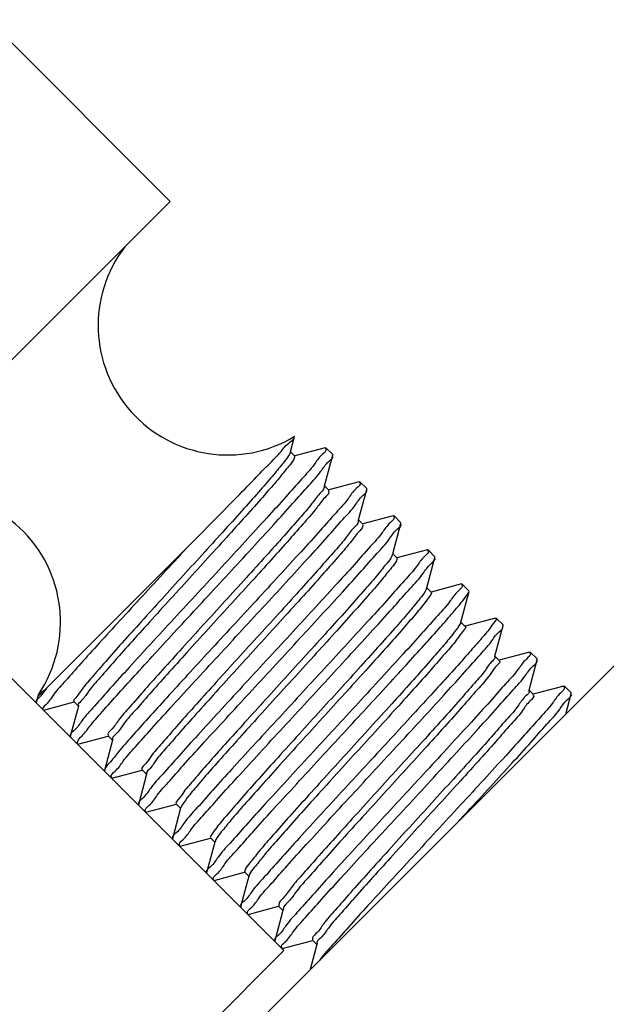
# Model space of a CAD drawing. Extents: x -7466509 to 5523748, y -492130 to 1196796.
# Drawn here: x 3638036 to 3638113, y 458356 to 458485 of the extents above; entities that cross this region are included whole.
import ezdxf

# ---------------------------------------------------------------- set-up
doc = ezdxf.new("R2010")
doc.units = 0
doc.header["$LTSCALE"] = 1000
doc.header["$MEASUREMENT"] = 0
doc.layers.add('02___PRT_ALL_AXES', color=7, linetype='Continuous')
doc.layers.add('电-强电平面-标注', color=3, linetype='Continuous')

# ---------------------------------------------------------------- blocks, each defined once
blk = doc.blocks.new('A$C2BAA650D')
at = {"color": 7, "linetype": 'Continuous'}
for p, q in [((5253.780227810377, 3261.174164458193, 6693.91649577717), (5301.476760022109, 3308.870696698854, 6693.91649577717)), ((5317.268243593164, 3275.991779021308, 6693.91649577717), (5317.798074642895, 3277.979383627273, 6693.91649577717)), ((5317.79807086871, 3277.979381362413, 6693.91649577717), (5317.764049916528, 3277.977082361787, 6693.91649577717)), ((5317.248666782631, 3275.913408715991, 6693.91649577717), (5317.073778346647, 3275.567907678138, 6693.91649577717)), ((5317.247453290271, 3275.91377129723, 6693.91649577717), (5317.268243593164, 3275.991779021308, 6693.91649577717)), ((5317.835863822605, 3275.424158792623, 6693.91649577717), (5317.268243593164, 3275.991779021308, 6693.91649577717)), ((5321.816739500384, 3276.521936940291, 6693.91649577717), (5317.826854627114, 3275.457962654502, 6693.91649577717)), ((5321.816739500384, 3276.521936940291, 6693.91649577717), (5321.90807754884, 3276.515246082592, 6693.91649577717)), ((5321.73979350552, 3271.520229109286, 6693.91649577717), (5322.808985240757, 3275.529691228527, 6693.91649577717)), ((5322.808985240757, 3275.529691228527, 6693.91649577717), (5322.802321733325, 3275.621001984822, 6693.91649577717)), ((5326.288289383519, 3272.050387027877, 6693.91649577717), (5322.298404510249, 3270.986412742481, 6693.91649577717)), ((5326.288289383519, 3272.050387027877, 6693.91649577717), (5326.379561640089, 3272.043762020505, 6693.91649577717)), ((5321.71900317329, 3271.442221385209, 6693.91649577717), (5321.73979350552, 3271.520229109286, 6693.91649577717)), ((5322.307413734728, 3270.952608880209, 6693.91649577717), (5321.73979350552, 3271.520229109286, 6693.91649577717)), ((5326.211343388772, 3267.048679255473, 6693.91649577717), (5327.280535152648, 3271.058141316491, 6693.91649577717)), ((5327.280535152648, 3271.058141316491, 6693.91649577717), (5327.273837879067, 3271.149485752816, 6693.91649577717)), ((5326.14041781798, 3266.964668324057, 6693.91649577717), (5326.144386237953, 3266.851923049966, 6693.91649577717)), ((5326.190553085762, 3266.970671531293, 6693.91649577717), (5326.211343388772, 3267.048679255473, 6693.91649577717)), ((5326.778963617864, 3266.481058968187, 6693.91649577717), (5326.211343388772, 3267.048679255473, 6693.91649577717)), ((5330.759839295642, 3267.578837173962, 6693.91649577717), (5326.769954422605, 3266.514862888667, 6693.91649577717)), ((5330.759839295642, 3267.578837173962, 6693.91649577717), (5330.851077814354, 3267.57224578812, 6693.91649577717)), ((5330.682893300429, 3262.577129343437, 6693.91649577717), (5331.7520850359, 3266.58659140447, 6693.91649577717)), ((5331.7520850359, 3266.58659140447, 6693.91649577717), (5331.745322202332, 3266.67800099359, 6693.91649577717)), ((5285.253340255469, 3244.950744691538, 6693.91649577717), (5303.625906364061, 3263.323310800508, 6693.91649577717)), ((5335.231389178778, 3263.107287261941, 6693.91649577717), (5331.241504334728, 3262.043312976151, 6693.91649577717)), ((5335.231389178778, 3263.107287261941, 6693.91649577717), (5335.322562108748, 3263.100761087582, 6693.91649577717)), ((5330.626050161431, 3262.504472017492, 6693.91649577717), (5330.568734778324, 3262.289178344974, 6693.91649577717)), ((5330.662102968898, 3262.499121619272, 6693.91649577717), (5330.682893300429, 3262.577129343437, 6693.91649577717)), ((5331.250513529521, 3262.009509114272, 6693.91649577717), (5330.682893300429, 3262.577129343437, 6693.91649577717)), ((5335.154443183448, 3258.105579431416, 6693.91649577717), (5336.223634919035, 3262.115041550554, 6693.91649577717)), ((5336.223634919035, 3262.115041550554, 6693.91649577717), (5336.216824236792, 3262.206498524014, 6693.91649577717)), ((5316.381926375907, 3210.496598981394, 6693.91649577717), (5268.685394135653, 3258.193131222055, 6693.91649577717)), ((5335.123938963632, 3258.030296351775, 6693.91649577717), (5334.97865546518, 3257.71200587404, 6693.91649577717)), ((5335.133652880555, 3258.027571707236, 6693.91649577717), (5335.154443183448, 3258.105579431416, 6693.91649577717)), ((5335.722063441528, 3257.537959202251, 6693.91649577717), (5335.154443183448, 3258.105579431416, 6693.91649577717)), ((5339.702939090435, 3258.63573734992, 6693.91649577717), (5335.713054217864, 3257.57176306413, 6693.91649577717)), ((5339.702939090435, 3258.63573734992, 6693.91649577717), (5339.794064142974, 3258.629258617613, 6693.91649577717)), ((5340.695184831042, 3257.643491638533, 6693.91649577717), (5340.68853334419, 3257.734790374263, 6693.91649577717)), ((5339.625993095571, 3253.634029519395, 6693.91649577717), (5340.695184831042, 3257.643491638533, 6693.91649577717)), ((5344.174488973571, 3254.164187437884, 6693.91649577717), (5340.18460410065, 3253.100213152095, 6693.91649577717)), ((5344.174488973571, 3254.164187437884, 6693.91649577717), (5344.265773279476, 3254.157550410149, 6693.91649577717)), ((5339.636017042212, 3253.548379770975, 6693.91649577717), (5339.374228230212, 3253.120485481573, 6693.91649577717)), ((5339.605202763807, 3253.556021852943, 6693.91649577717), (5339.625993095571, 3253.634029519395, 6693.91649577717)), ((5340.19361332478, 3253.066409290215, 6693.91649577717), (5339.625993095571, 3253.634029519395, 6693.91649577717)), ((5344.097542978358, 3249.162479665087, 6693.91649577717), (5345.166734713828, 3253.171941726498, 6693.91649577717)), ((5345.166734713828, 3253.171941726498, 6693.91649577717), (5345.160115687759, 3253.263208001765, 6693.91649577717)), ((5344.076752675697, 3249.084471940907, 6693.91649577717), (5344.097542978358, 3249.162479665087, 6693.91649577717)), ((5344.665163207799, 3248.5948594363, 6693.91649577717), (5344.097542978358, 3249.162479665087, 6693.91649577717)), ((5348.646038856357, 3249.69263758359, 6693.91649577717), (5344.656154012657, 3248.628663298281, 6693.91649577717)), ((5348.569092890713, 3244.690929753066, 6693.91649577717), (5349.6382846263, 3248.700391872204, 6693.91649577717)), ((5348.646038856357, 3249.69263758359, 6693.91649577717), (5348.737355623161, 3249.685968095378, 6693.91649577717)), ((5349.6382846263, 3248.700391872204, 6693.91649577717), (5349.631771835964, 3248.791551243281, 6693.91649577717)), ((5285.253340255469, 3244.950744691538, 6693.91649577717), (5284.493325453368, 3243.947020120337, 6693.91649577717)), ((5353.117588768713, 3245.221087671554, 6693.91649577717), (5349.127703895792, 3244.15711338626, 6693.91649577717)), ((5353.117588768713, 3245.221087671554, 6693.91649577717), (5353.209011742845, 3245.21431133688, 6693.91649577717)), ((5284.155214392347, 3244.051939118013, 6693.91649577717), (5283.893212641589, 3243.069959964516, 6693.91649577717)), ((5284.2178052651, 3244.165538467481, 6693.91649577717), (5284.155228009215, 3244.051958977492, 6693.91649577717)), ((5284.493325453368, 3243.947020120337, 6693.91649577717), (5284.408149546245, 3243.851190510642, 6693.91649577717)), ((5348.548302588169, 3244.612922028886, 6693.91649577717), (5348.569092890713, 3244.690929753066, 6693.91649577717)), ((5349.136713119457, 3244.123309523886, 6693.91649577717), (5348.569092890713, 3244.690929753066, 6693.91649577717)), ((5353.394554898143, 3241.547161002469, 6693.91649577717), (5354.109834538307, 3244.228841960168, 6693.91649577717)), ((5354.109834538307, 3244.228841960168, 6693.91649577717), (5354.103110842872, 3244.320212643681, 6693.91649577717)), ((5284.885458353325, 3242.077714195024, 6693.91649577717), (5288.875343342661, 3243.141688364398, 6693.91649577717)), ((5289.433954376495, 3242.607872055698, 6693.91649577717), (5288.364762524725, 3238.598410052495, 6693.91649577717)), ((5288.866334030987, 3243.1754924009, 6693.91649577717), (5289.433954376495, 3242.607872055698, 6693.91649577717)), ((5289.45474459196, 3242.685879837692, 6693.91649577717), (5289.433954376495, 3242.607872055698, 6693.91649577717)), ((5289.357008265331, 3237.606164341109, 6693.91649577717), (5293.346893225331, 3238.670138452377, 6693.91649577717)), ((5293.337883914122, 3238.703942488879, 6693.91649577717), (5293.905504259747, 3238.136322143677, 6693.91649577717)), ((5293.905504259747, 3238.136322143677, 6693.91649577717), (5292.836312407861, 3234.126860198579, 6693.91649577717)), ((5293.926294475212, 3238.214329983879, 6693.91649577717), (5293.905504259747, 3238.136322143677, 6693.91649577717)), ((5293.828558148583, 3233.134614429087, 6693.91649577717), (5297.818443137803, 3234.198588598461, 6693.91649577717)), ((5298.377054171404, 3233.664772231656, 6693.91649577717), (5297.307862319984, 3229.655310286558, 6693.91649577717)), ((5297.809433826245, 3234.232392576843, 6693.91649577717), (5298.377054171404, 3233.664772231656, 6693.91649577717)), ((5298.397844358347, 3233.742780071858, 6693.91649577717), (5298.377054171404, 3233.664772231656, 6693.91649577717)), ((5298.300108060939, 3228.663064517052, 6693.91649577717), (5302.28999304981, 3229.727038686426, 6693.91649577717)), ((5302.280983738368, 3229.76084272255, 6693.91649577717), (5302.84860408341, 3229.19322231962, 6693.91649577717)), ((5302.869394270005, 3229.271230159822, 6693.91649577717), (5302.84860408341, 3229.19322231962, 6693.91649577717)), ((5303.081442798488, 3229.677619842434, 6693.91649577717), (5302.855152179021, 3229.275410356087, 6693.91649577717)), ((5302.84860408341, 3229.19322231962, 6693.91649577717), (5301.779412203003, 3225.183760374523, 6693.91649577717)), ((5302.771657943726, 3224.191514663238, 6693.91649577717), (5306.761542932596, 3225.255488774405, 6693.91649577717)), ((5307.320153966546, 3224.721672465326, 6693.91649577717), (5306.250962115475, 3220.712210520316, 6693.91649577717)), ((5306.752533621388, 3225.289292810514, 6693.91649577717), (5307.320153966546, 3224.721672465326, 6693.91649577717)), ((5307.340944152791, 3224.799680305907, 6693.91649577717), (5307.320153966546, 3224.721672465326, 6693.91649577717)), ((5307.480341046466, 3225.089424932317, 6693.91649577717), (5307.357302793069, 3224.795429149468, 6693.91649577717)), ((5307.243207826861, 3219.719964750824, 6693.91649577717), (5311.233092844719, 3220.783938862383, 6693.91649577717)), ((5311.791703878669, 3220.250122553291, 6693.91649577717), (5310.722512027482, 3216.240660608295, 6693.91649577717)), ((5311.224083504523, 3220.817742898493, 6693.91649577717), (5311.791703878669, 3220.250122553291, 6693.91649577717)), ((5311.812494065147, 3220.328130393493, 6693.91649577717), (5311.791703878669, 3220.250122553291, 6693.91649577717)), ((5311.893607046106, 3220.515597744801, 6693.91649577717), (5311.853518923977, 3220.324002691515, 6693.91649577717)), ((5311.714757738868, 3215.248414838803, 6693.91649577717), (5315.704642727738, 3216.312388950348, 6693.91649577717)), ((5315.695633416995, 3216.346192986472, 6693.91649577717), (5316.263253761688, 3215.778572641269, 6693.91649577717)), ((5316.263253761688, 3215.778572641269, 6693.91649577717), (5315.194061910734, 3211.769110696274, 6693.91649577717)), ((5316.284043948399, 3215.856580481865, 6693.91649577717), (5316.263253761688, 3215.778572641269, 6693.91649577717)), ((5316.321317477385, 3215.956214989157, 6693.91649577717), (5316.33312825812, 3215.866943608111, 6693.91649577717)), ((5316.186307622003, 3210.776864984888, 6693.91649577717), (5320.176192639861, 3211.840839096141, 6693.91649577717)), ((5320.73480364494, 3211.307022787456, 6693.91649577717), (5319.855065386742, 3208.007671432701, 6693.91649577717)), ((5320.167183299782, 3211.874643132556, 6693.91649577717), (5320.73480364494, 3211.307022787456, 6693.91649577717)), ((5320.755593860405, 3211.38503056945, 6693.91649577717), (5320.73480364494, 3211.307022787456, 6693.91649577717)), ((5286.571593726054, 3180.686266331119, 6693.91649577717), (5316.381926375907, 3210.496598981394, 6693.91649577717))]:
    blk.add_line(p, q, dxfattribs=at)
for points, start_tangent, end_tangent in [([(5303.625906364061, 3263.323310800508, 6693.91649577717), (5306.739566866076, 3266.488258217811, 6693.91649577717), (5309.644727391889, 3269.449746435886, 6693.91649577717), (5312.219807970803, 3272.085614852491, 6693.91649577717), (5314.36235122662, 3274.292630554351, 6693.91649577717), (5316.030963942059, 3276.029933627899, 6693.91649577717), (5317.161839951528, 3277.233018440544, 6693.91649577717), (5317.731450923253, 3277.878800217717, 6693.91649577717), (5317.721751900041, 3277.94853802037, 6693.91649577717), (5317.719766906113, 3277.955565967262, 6693.91649577717)], (0.7017138971583438, 0.7124588455025662), (-0.2909796448017049, 0.9567292439928203)), ([(5321.837666206528, 3276.451487504848, 6693.91649577717), (5321.895346087753, 3276.367908604763, 6693.91649577717), (5321.413162059151, 3275.622708625975, 6693.91649577717), (5320.352423916804, 3274.300290638086, 6693.91649577717), (5318.743466843152, 3272.428396646021, 6693.91649577717), (5316.658954232815, 3270.082052078156, 6693.91649577717), (5314.147788814036, 3267.307071741321, 6693.91649577717), (5311.307116006268, 3264.201921914966, 6693.91649577717), (5308.277539632283, 3260.910604026227, 6693.91649577717), (5305.139718894847, 3257.511205643561, 6693.91649577717)], (0.6712203547714747, -0.7412578737122835), (-0.678435078526005, -0.7346603597754635)), ([(5317.073778346647, 3275.567907678138, 6693.91649577717), (5316.339190202067, 3274.556835491909, 6693.91649577717), (5315.073386562523, 3273.014547896193, 6693.91649577717), (5313.329180186149, 3270.993857448571, 6693.91649577717), (5311.177378794993, 3268.565572101244, 6693.91649577717), (5308.704121712595, 3265.815830947569, 6693.91649577717), (5306.007639636286, 3262.842864857259, 6693.91649577717), (5303.194559886819, 3259.753301094301, 6693.91649577717), (5300.375895548845, 3256.65815280017, 6693.91649577717), (5297.662869795691, 3253.668642975812, 6693.91649577717), (5295.16273215902, 3250.892021325155, 6693.91649577717), (5292.974724513246, 3248.427529694774, 6693.91649577717), (5291.186348071089, 3246.362669181384, 6693.91649577717), (5289.870071929647, 3244.769909084163, 6693.91649577717), (5289.080607435433, 3243.703960576415, 6693.91649577717), (5288.85284996964, 3243.199719039199, 6693.91649577717), (5288.870580426184, 3243.192712577715, 6693.91649577717)], (-0.5127546847355181, -0.8585351671782463), (0.9709157539905058, -0.2394213830321928)), ([(5317.802718111896, 3275.41669306533, 6693.91649577717), (5317.763204958057, 3275.131323165493, 6693.91649577717), (5317.156958400388, 3274.247048313977, 6693.91649577717), (5316.003904273501, 3272.815965950562, 6693.91649577717), (5314.353186058579, 3270.887219499113, 6693.91649577717), (5312.272875652998, 3268.528880827784, 6693.91649577717), (5309.847384457942, 3265.825361426134, 6693.91649577717), (5307.174252674449, 3262.874201377505, 6693.91649577717), (5304.360439459328, 3259.782359867371, 6693.91649577717), (5301.518254715018, 3256.662146886258, 6693.91649577717), (5298.761087494902, 3253.626951401078, 6693.91649577717), (5296.199093235075, 3250.786928876216, 6693.91649577717), (5293.93500391976, 3248.24481132385, 6693.91649577717), (5292.060220976826, 3246.092000144839, 6693.91649577717), (5290.651338536292, 3244.405089438209, 6693.91649577717), (5289.767230428755, 3243.242953094916, 6693.91649577717), (5289.426359649748, 3242.661129070941, 6693.91649577717)], (0.2197350521164523, -0.9755595865304078), (0.6572104608207837, -0.7537071116738473)), ([(5306.034028871218, 3256.616895637941, 6693.91649577717), (5309.168994454434, 3260.013198026121, 6693.91649577717), (5312.217859415337, 3263.325509400296, 6693.91649577717), (5315.075769472285, 3266.44973917208, 6693.91649577717), (5317.588984950911, 3269.227532359975, 6693.91649577717), (5319.66521271586, 3271.56540242958, 6693.91649577717), (5321.260772453505, 3273.42276929997, 6693.91649577717), (5322.319874798413, 3274.745008668717, 6693.91649577717), (5322.793169457349, 3275.482401592148, 6693.91649577717), (5322.777218866744, 3275.506090281255, 6693.91649577717)], (0.6784350783120006, 0.7346603599730898), (-0.5963736804952033, 0.8027069410517175)), ([(5326.313550400781, 3271.975024336076, 6693.91649577717), (5326.370409334777, 3271.905161685747, 6693.91649577717), (5325.897114734165, 3271.16776870421, 6693.91649577717), (5324.83801235992, 3269.845529393584, 6693.91649577717), (5323.242452621926, 3267.988162465277, 6693.91649577717), (5321.166224885848, 3265.650292453589, 6693.91649577717), (5318.653009407222, 3262.872499207384, 6693.91649577717), (5315.795099350391, 3259.748269493895, 6693.91649577717), (5312.746234361315, 3256.435958119633, 6693.91649577717), (5309.611268778099, 3253.03965573154, 6693.91649577717)], (0.7212665980915077, -0.6926575593159319), (-0.6784350787092991, -0.7346603596061975)), ([(5321.671637292951, 3271.439063837883, 6693.91649577717), (5321.669146781787, 3271.315787618747, 6693.91649577717), (5321.126957159839, 3270.497113982885, 6693.91649577717), (5320.039859425859, 3269.133532264997, 6693.91649577717), (5318.453944417066, 3267.271133213391, 6693.91649577717), (5316.434065712965, 3264.974770466535, 6693.91649577717), (5314.061400373466, 3262.325621142358, 6693.91649577717), (5311.430395506322, 3259.418132232517, 6693.91649577717), (5308.645215419587, 3256.356468132028, 6693.91649577717), (5305.815823776298, 3253.250592504279, 6693.91649577717), (5303.053847242612, 3250.21213192807, 6693.91649577717), (5300.468376680627, 3247.350177352142, 6693.91649577717), (5298.161863658344, 3244.767180316296, 6693.91649577717)], (0.0665150074475478, -0.9977854247202916), (-0.6628876097069051, -0.7487189171491969)), ([(5322.240104541997, 3270.921243035642, 6693.91649577717), (5322.28021188511, 3270.751426034782, 6693.91649577717), (5321.768146365066, 3269.96133222054, 6693.91649577717), (5320.703083667671, 3268.618241286633, 6693.91649577717), (5319.130820538383, 3266.767949921224, 6693.91649577717), (5317.116444866639, 3264.475546012924, 6693.91649577717), (5314.74186023802, 3261.822933118907, 6693.91649577717), (5312.102670607739, 3258.90571525188, 6693.91649577717), (5309.30454420438, 3255.829560612561, 6693.91649577717), (5306.459194277297, 3252.706182419439, 6693.91649577717), (5303.680130253546, 3249.649090130828, 6693.91649577717), (5301.07834036462, 3246.769271976402, 6693.91649577717), (5298.758070299984, 3244.170973704153, 6693.91649577717)], (0.4223864369311811, -0.9064158526286825), (-0.6628876096353742, -0.7487189172125277)), ([(5310.505578783574, 3252.145345783632, 6693.91649577717), (5313.638885371154, 3255.539849201392, 6693.91649577717), (5316.702537746052, 3258.868258051356, 6693.91649577717), (5319.566837080987, 3261.999625984114, 6693.91649577717), (5322.079155251966, 3264.776728676748, 6693.91649577717), (5324.149833326694, 3267.108776887995, 6693.91649577717), (5325.739936894039, 3268.960330493705, 6693.91649577717), (5326.798503786791, 3270.282962290934, 6693.91649577717), (5327.26647374325, 3271.015396606177, 6693.91649577717), (5327.251923219301, 3271.035316109905, 6693.91649577717)], (0.678435078373088, 0.7346603599166773), (-0.6236230468454212, 0.7817252045592707)), ([(5326.144386237953, 3266.851923049966, 6693.91649577717), (5325.597417498007, 3266.024107590434, 6693.91649577717), (5324.488314401824, 3264.634157890046, 6693.91649577717), (5322.865567651112, 3262.730564448022, 6693.91649577717), (5320.797600952443, 3260.381751086999, 6693.91649577717), (5318.370115792379, 3257.673419294035, 6693.91649577717), (5315.682765610167, 3254.705222391378, 6693.91649577717), (5312.845288413577, 3251.586898561931, 6693.91649577717), (5309.973248308757, 3248.434011795165, 6693.91649577717), (5307.183550646063, 3245.36346747019, 6693.91649577717), (5304.58990524977, 3242.488975382817, 6693.91649577717), (5302.298413775628, 3239.916637276023, 6693.91649577717), (5300.403452111059, 3237.740828948867, 6693.91649577717), (5298.984007861, 3236.040538036847, 6693.91649577717), (5298.100615190226, 3234.876298733128, 6693.91649577717), (5297.793005591026, 3234.287842442805, 6693.91649577717), (5297.820810572477, 3234.277505215272, 6693.91649577717)], (-0.04242731078539022, -0.9990995562502869), (0.9696417813597199, -0.244529785182806)), ([(5330.787820195546, 3267.501511060924, 6693.91649577717), (5330.843713649316, 3267.438156700169, 6693.91649577717), (5330.375743693556, 3266.705722384533, 6693.91649577717), (5329.317176800105, 3265.383090587304, 6693.91649577717), (5327.727073233225, 3263.531536981493, 6693.91649577717), (5325.656395158032, 3261.199488769955, 6693.91649577717), (5323.144076958066, 3258.422386077713, 6693.91649577717), (5320.279777682154, 3255.291018144955, 6693.91649577717), (5317.216125278035, 3251.962609294991, 6693.91649577717), (5314.082818689756, 3248.568105819519, 6693.91649577717)], (0.7454055117818453, -0.6666112982880242), (-0.6784350785452399, -0.7346603597577007)), ([(5326.716653855285, 3266.458142826101, 6693.91649577717), (5326.740592879243, 3266.255716379703, 6693.91649577717), (5326.193624139298, 3265.427900977898, 6693.91649577717), (5325.084521072102, 3264.037951219492, 6693.91649577717), (5323.461774321739, 3262.134357777672, 6693.91649577717), (5321.393807593733, 3259.785544416256, 6693.91649577717), (5318.966322434135, 3257.077212623786, 6693.91649577717), (5316.278972251574, 3254.109015778944, 6693.91649577717), (5313.441495054984, 3250.990691949395, 6693.91649577717), (5310.569454950048, 3247.837805182731, 6693.91649577717), (5307.77975728712, 3244.76726079965, 6693.91649577717), (5305.186111891177, 3241.892768770762, 6693.91649577717), (5302.894620416919, 3239.320430605279, 6693.91649577717), (5300.999658752466, 3237.144622278603, 6693.91649577717), (5299.580214502756, 3235.444331366685, 6693.91649577717), (5298.696821860503, 3234.280092062487, 6693.91649577717), (5298.356575668906, 3233.732097973538, 6693.91649577717)], (0.3451739880026386, -0.9385387141755819), (0.25058393764014, -0.968094876650405)), ([(5314.97712866636, 3247.673795871611, 6693.91649577717), (5318.118425545748, 3251.076963614163, 6693.91649577717), (5321.20682813623, 3254.432368401642, 6693.91649577717), (5324.079421084374, 3257.573150443335, 6693.91649577717), (5326.586494454881, 3260.345062716748, 6693.91649577717), (5328.644220349379, 3262.663311233759, 6693.91649577717), (5330.230244527804, 3264.511239954867, 6693.91649577717), (5331.284939307952, 3265.831453071965, 6693.91649577717), (5331.741289297119, 3266.552627156721, 6693.91649577717), (5331.729720053263, 3266.566313152172, 6693.91649577717)], (0.6784350787409288, 0.7346603595769884), (-0.671701119403112, 0.7408222500658349)), ([(5303.625906364061, 3263.323310800508, 6693.91649577717), (5300.52216000203, 3259.961855189598, 6693.91649577717), (5297.450977791566, 3256.632719492904, 6693.91649577717), (5294.520033339271, 3253.443815050647, 6693.91649577717), (5291.829673046246, 3250.495498223201, 6693.91649577717), (5289.472285221564, 3247.880163445399, 6693.91649577717), (5287.529168753652, 3245.67909491407, 6693.91649577717), (5286.068172700005, 3243.960131641594, 6693.91649577717), (5285.141497079981, 3242.775483546458, 6693.91649577717), (5284.78376217233, 3242.159784642703, 6693.91649577717), (5284.814870714908, 3242.146008989104, 6693.91649577717)], (-0.6782220624475139, -0.7348570160306293), (0.9479750864384974, -0.3183445232635921)), ([(5335.26529686735, 3263.027392244781, 6693.91649577717), (5335.318529203534, 3262.975387250219, 6693.91649577717), (5334.862179243704, 3262.254213165565, 6693.91649577717), (5333.807484434103, 3260.934000048757, 6693.91649577717), (5332.221460285131, 3259.086071327358, 6693.91649577717), (5330.163734361762, 3256.767822810347, 6693.91649577717), (5327.656661020126, 3253.995910536847, 6693.91649577717), (5324.784068043111, 3250.855128495255, 6693.91649577717), (5321.695665451931, 3247.499723707762, 6693.91649577717), (5318.554368602112, 3244.09655596521, 6693.91649577717)], (0.7883065023241943, -0.6152827467054436), (-0.6784350782936682, -0.7346603599900191)), ([(5330.568734778324, 3262.289178344974, 6693.91649577717), (5329.931376020657, 3261.370972925346, 6693.91649577717), (5328.738076085458, 3259.896826357712, 6693.91649577717), (5327.040593088605, 3257.918496727492, 6693.91649577717), (5324.910251097288, 3255.507308044995, 6693.91649577717), (5322.435172136873, 3252.751382451621, 6693.91649577717), (5319.716856696992, 3249.752220320166, 6693.91649577717), (5316.866244460922, 3246.620761451515, 6693.91649577717), (5313.999409205047, 3243.473079562769, 6693.91649577717), (5311.233054345474, 3240.425878011287, 6693.91649577717), (5308.679983832641, 3237.591960836566, 6693.91649577717), (5306.444724730565, 3235.075855072588, 6693.91649577717), (5304.619470672449, 3232.969754352554, 6693.91649577717), (5303.280504130409, 3231.349941119784, 6693.91649577717), (5302.485236128559, 3230.273826512799, 6693.91649577717), (5302.269978313241, 3229.777721978055, 6693.91649577717), (5302.284105428145, 3229.771327270952, 6693.91649577717)], (-0.3289128791738005, -0.9443602691312257), (0.9584194495633886, -0.2853632048786442)), ([(5331.223724839278, 3262.003675700049, 6693.91649577717), (5331.164941419614, 3261.692971732933, 6693.91649577717), (5330.527582661947, 3260.77476631281, 6693.91649577717), (5329.334282726864, 3259.30061968707, 6693.91649577717), (5327.636799730361, 3257.322290057229, 6693.91649577717), (5325.506457738695, 3254.911101374339, 6693.91649577717), (5323.031378807034, 3252.155175780877, 6693.91649577717), (5320.31306336727, 3249.156013708009, 6693.91649577717), (5317.462451102678, 3246.024554781165, 6693.91649577717), (5314.595615876024, 3242.876872892404, 6693.91649577717), (5311.829260986415, 3239.829671340936, 6693.91649577717), (5309.276190503035, 3236.995754166215, 6693.91649577717), (5307.040931371972, 3234.479648402033, 6693.91649577717), (5305.215677313739, 3232.373547682306, 6693.91649577717), (5303.876710772514, 3230.753734449041, 6693.91649577717), (5303.081442798488, 3229.677619842434, 6693.91649577717)], (0.212770302136787, -0.9771022456880448), (-0.5524916147429638, -0.8335184554877668)), ([(5319.448678578483, 3243.202245959576, 6693.91649577717), (5322.592154604383, 3246.60777669432, 6693.91649577717), (5325.6278716058, 3249.905809016724, 6693.91649577717), (5328.439625325147, 3252.97930915824, 6693.91649577717), (5330.941749552847, 3255.74395435788, 6693.91649577717), (5333.023422455299, 3258.086347461736, 6693.91649577717), (5334.649674585322, 3259.977337135773, 6693.91649577717), (5335.73348580068, 3261.328965978595, 6693.91649577717), (5336.208961406024, 3262.070698555559, 6693.91649577717), (5336.193892008858, 3262.091973558359, 6693.91649577717)], (0.6784350787400214, 0.7346603595778262), (-0.6128578540792546, 0.7901931730237685)), ([(5334.97865546518, 3257.71200587404, 6693.91649577717), (5334.251649679849, 3256.70415342653, 6693.91649577717), (5332.975426963996, 3255.147084077704, 6693.91649577717), (5331.204963430297, 3253.095773852867, 6693.91649577717), (5329.014415305108, 3250.624379065543, 6693.91649577717), (5326.494241068605, 3247.823358196023, 6693.91649577717), (5323.747691228986, 3244.795961694457, 6693.91649577717), (5320.886801170185, 3241.65422494449, 6693.91649577717), (5318.028043512721, 3238.514620653426, 6693.91649577717), (5315.287808215478, 3235.493538665891, 6693.91649577717), (5312.777885585092, 3232.702769373165, 6693.91649577717), (5310.601128210779, 3230.24516533695, 6693.91649577717), (5308.847459500888, 3228.210649993795, 6693.91649577717), (5307.590383887058, 3226.672727717989, 6693.91649577717), (5306.88413440506, 3225.68563154446, 6693.91649577717), (5306.756369470153, 3225.290999103396, 6693.91649577717)], (-0.477606883872322, -0.8785736534165877), (0.4064358552296761, -0.9136793176950663)), ([(5339.729791598395, 3258.559446719242, 6693.91649577717), (5339.786201312789, 3258.493458649158, 6693.91649577717), (5339.310725735733, 3257.751726014481, 6693.91649577717), (5338.226914491737, 3256.400097229372, 6693.91649577717), (5336.600662390585, 3254.509107555728, 6693.91649577717), (5334.518989488133, 3252.166714451479, 6693.91649577717), (5332.016865260433, 3249.402069251752, 6693.91649577717), (5329.20511151175, 3246.328569110221, 6693.91649577717), (5326.169394539669, 3243.030536787934, 6693.91649577717), (5323.025918484898, 3239.625006053189, 6693.91649577717)], (0.7356914629618321, -0.6773168175418941), (-0.6784350786408976, -0.7346603596693638)), ([(5305.139718894847, 3257.511205643561, 6693.91649577717), (5301.991976701189, 3254.101048860117, 6693.91649577717), (5298.918597923475, 3250.76197684271, 6693.91649577717), (5296.084322842304, 3247.663364224267, 6693.91649577717), (5293.614382938948, 3244.933564349907, 6693.91649577717), (5291.534235560568, 3242.592034263682, 6693.91649577717), (5289.904408688424, 3240.695081450234, 6693.91649577717), (5288.833582927007, 3239.355807027634, 6693.91649577717), (5288.375674401177, 3238.632694665896, 6693.91649577717), (5288.387401679181, 3238.618527164057, 6693.91649577717)], (-0.6784350785958679, -0.7346603597109472), (0.6642423278208759, -0.7475173107902613)), ([(5295.007952587679, 3244.594302510697, 6693.91649577717), (5297.441460059723, 3247.276939222589, 6693.91649577717), (5300.148957897676, 3250.233566271723, 6693.91649577717), (5303.043904157123, 3253.377641741477, 6693.91649577717), (5306.034028871218, 3256.616895637941, 6693.91649577717)], (0.6694122522517614, 0.7428911337034682), (0.6784350789658025, 0.7346603593693247)), ([(5335.721564020962, 3257.537598363066, 6693.91649577717), (5335.574862135341, 3257.115799261606, 6693.91649577717), (5334.847856320674, 3256.107946755888, 6693.91649577717), (5333.571633605286, 3254.550877407048, 6693.91649577717), (5331.801170071587, 3252.499567182618, 6693.91649577717), (5329.610621946049, 3250.028172395192, 6693.91649577717), (5327.090447739, 3247.227151525673, 6693.91649577717), (5324.343897870276, 3244.199755024296, 6693.91649577717), (5321.483007811941, 3241.058018273849, 6693.91649577717), (5318.624250182649, 3237.918413983076, 6693.91649577717), (5315.884014856885, 3234.89733199554, 6693.91649577717), (5313.374092226382, 3232.106562702524, 6693.91649577717), (5311.197334881872, 3229.648958724516, 6693.91649577717), (5309.443666142412, 3227.614443323138, 6693.91649577717), (5308.186590528814, 3226.076521047245, 6693.91649577717), (5307.480341046466, 3225.089424932317, 6693.91649577717)], (0.5856713121315531, -0.8105486500797501), (-0.4499611170958275, -0.8930481471353463)), ([(5323.920228461619, 3238.730696047554, 6693.91649577717), (5326.87780899927, 3241.934665618784, 6693.91649577717), (5329.748100566678, 3245.051770062448, 6693.91649577717), (5332.426717874128, 3247.976289612154, 6693.91649577717), (5334.851762984414, 3250.648403276122, 6693.91649577717), (5336.920312199974, 3252.962304358691, 6693.91649577717), (5338.605452506104, 3254.896230717844, 6693.91649577717), (5339.834655314684, 3256.377877680003, 6693.91649577717), (5340.537064883858, 3257.332551621395, 6693.91649577717), (5340.697599011008, 3257.642767753016, 6693.91649577717)], (0.6784350787437318, 0.7346603595743999), (0.2872172677658701, 0.9578654608540327)), ([(5344.265533339349, 3254.157140444469, 6693.91649577717), (5344.114304819144, 3253.7553116567, 6693.91649577717), (5343.411895250436, 3252.800637715685, 6693.91649577717), (5342.18269241252, 3251.318990811444, 6693.91649577717), (5340.497552106041, 3249.38506445181, 6693.91649577717), (5338.4290029197, 3247.071163311426, 6693.91649577717), (5336.003957780544, 3244.399049647647, 6693.91649577717), (5333.325340472627, 3241.474530097752, 6693.91649577717), (5330.455048906035, 3238.357425654278, 6693.91649577717), (5327.49746836815, 3235.153456141154, 6693.91649577717)], (0.8630847539049413, -0.5050591129529759), (-0.6784350787771091, -0.7346603595435771)), ([(5309.611268778099, 3253.03965573154, 6693.91649577717), (5306.621144092409, 3249.800401835077, 6693.91649577717), (5303.726197833079, 3246.656326365322, 6693.91649577717), (5301.018699965673, 3243.699699316086, 6693.91649577717), (5298.585192494327, 3241.017062604209, 6693.91649577717)], (-0.6784350789658025, -0.7346603593693247), (-0.6694122522517614, -0.7428911337034682)), ([(5339.374228230212, 3253.120485481573, 6693.91649577717), (5338.55840400036, 3252.023814589033, 6693.91649577717), (5337.200611767592, 3250.385175693984, 6693.91649577717), (5335.358993117698, 3248.262710382245, 6693.91649577717), (5333.110465534497, 3245.733336137142, 6693.91649577717), (5330.547737634275, 3242.889761545841, 6693.91649577717), (5327.775711197057, 3239.836888475722, 6693.91649577717), (5324.907410344109, 3236.687740989379, 6693.91649577717), (5322.059595309664, 3233.559079293074, 6693.91649577717), (5319.34823134006, 3230.566868632392, 6693.91649577717), (5316.88398838928, 3227.821779019272, 6693.91649577717), (5314.767946296488, 3225.424890293245, 6693.91649577717), (5313.087672297843, 3223.463769574912, 6693.91649577717), (5311.913822555216, 3222.009073198846, 6693.91649577717), (5311.297400404699, 3221.111804357337, 6693.91649577717), (5311.259291962953, 3220.825601577177, 6693.91649577717)], (-0.5897680921081209, -0.8075726577411765), (0.2178430904088721, -0.975983805173586)), ([(5340.189158549998, 3253.048325282318, 6693.91649577717), (5340.207181731123, 3253.041872332236, 6693.91649577717), (5339.970434871968, 3252.524278811019, 6693.91649577717), (5339.154610670637, 3251.427607976977, 6693.91649577717), (5337.796818438219, 3249.788969023735, 6693.91649577717), (5335.955199758988, 3247.666503712084, 6693.91649577717), (5333.706672175787, 3245.137129466486, 6693.91649577717), (5331.143944304902, 3242.293554933305, 6693.91649577717), (5328.3719178678, 3239.240681805371, 6693.91649577717), (5325.503617014736, 3236.091534319014, 6693.91649577717), (5322.65580195142, 3232.962872622724, 6693.91649577717), (5319.944437981932, 3229.970661962128, 6693.91649577717), (5317.480195030686, 3227.225572349009, 6693.91649577717), (5315.364152966766, 3224.828683622894, 6693.91649577717), (5313.683878939366, 3222.867562962478, 6693.91649577717), (5312.510029225145, 3221.412866528495, 6693.91649577717), (5311.893607046106, 3220.515597744801, 6693.91649577717)], (0.9709735276117668, -0.2391869743049601), (-0.2790477644549955, -0.9602772230729361)), ([(5328.391778344754, 3234.259146135533, 6693.91649577717), (5331.534593983553, 3237.663960766251, 6693.91649577717), (5334.568955485476, 3240.960513728918, 6693.91649577717), (5337.381127532106, 3244.034455134766, 6693.91649577717), (5339.882148598321, 3246.797847210386, 6693.91649577717), (5341.969556575641, 3249.146708652494, 6693.91649577717), (5343.584417181322, 3251.024254245596, 6693.91649577717), (5344.652725545457, 3252.353964973721, 6693.91649577717), (5345.14425513288, 3253.108242959366, 6693.91649577717), (5345.124869193649, 3253.148782217788, 6693.91649577717)], (0.678435078397363, 0.7346603598942603), (-0.4840593208373498, 0.87503518438431)), ([(5293.809991821414, 3233.199670030765, 6693.91649577717), (5293.752924885252, 3233.295827787311, 6693.91649577717), (5294.243951132288, 3234.049619678932, 6693.91649577717), (5295.311883356189, 3235.378975723419, 6693.91649577717), (5296.926461602445, 3237.256256000386, 6693.91649577717), (5299.013886506436, 3239.605172607437, 6693.91649577717), (5301.51528464281, 3242.368999211991, 6693.91649577717), (5304.327517661732, 3245.443015468423, 6693.91649577717), (5307.3623696703, 3248.740104463781, 6693.91649577717), (5310.505578783574, 3252.145345783632, 6693.91649577717)], (-0.62594461611728, 0.7798675128211142), (0.6784350785731175, 0.7346603597319566)), ([(5344.103393523023, 3249.110012036719, 6693.91649577717), (5343.755546594621, 3248.514710658375, 6693.91649577717), (5342.851817457471, 3247.330134859018, 6693.91649577717), (5341.413886898896, 3245.611357638685, 6693.91649577717), (5339.5030064655, 3243.41963051424, 6693.91649577717), (5337.198781556101, 3240.834558971532, 6693.91649577717), (5334.596082165022, 3237.951012918144, 6693.91649577717), (5331.801361320773, 3234.875445412603, 6693.91649577717), (5328.928523815935, 3231.721761245513, 6693.91649577717), (5326.094505950343, 3228.606896688711, 6693.91649577717), (5323.414737516781, 3225.646281650639, 6693.91649577717), (5320.998662376078, 3222.949359848019, 6693.91649577717), (5318.945491105085, 3220.615341886325, 6693.91649577717), (5317.340351066319, 3218.7293551849, 6693.91649577717), (5316.250982698868, 3217.359140155633, 6693.91649577717), (5315.725110836094, 3216.552421659711, 6693.91649577717), (5315.763992230757, 3216.377128541673, 6693.91649577717)], (0.692036287887099, -0.7218627128806725), (0.4122928494305304, -0.9110513741323559)), ([(5348.664495143457, 3249.627878481144, 6693.91649577717), (5348.721495039295, 3249.531002995049, 6693.91649577717), (5348.229965481209, 3248.776725067321, 6693.91649577717), (5347.161657087738, 3247.447014339108, 6693.91649577717), (5345.546796482056, 3245.569468687783, 6693.91649577717), (5343.459388504853, 3243.220607303898, 6693.91649577717), (5340.958367438521, 3240.457215228365, 6693.91649577717), (5338.146195420763, 3237.383273822139, 6693.91649577717), (5335.111833889503, 3234.086720859865, 6693.91649577717), (5331.969018279808, 3230.681906229132, 6693.91649577717)], (0.6233936255840773, -0.7819081708110865), (-0.6784350788223009, -0.7346603595018439)), ([(5332.863328256411, 3229.787596281618, 6693.91649577717), (5336.014391925186, 3233.201354780118, 6693.91649577717), (5339.096265524859, 3236.549695501875, 6693.91649577717), (5341.941914303927, 3239.66090944958, 6693.91649577717), (5344.41622254625, 3242.395935977431, 6693.91649577717), (5346.480756655103, 3244.720400465623, 6693.91649577717), (5348.076780246454, 3246.577574257331, 6693.91649577717), (5349.13188368571, 3247.892567340692, 6693.91649577717), (5349.616543360287, 3248.63845386653, 6693.91649577717), (5349.597531471518, 3248.677525727093, 6693.91649577717)], (0.6784350784798843, 0.7346603598180546), (-0.489325709551399, 0.8721011122410175)), ([(5314.082818689756, 3248.568105819519, 6693.91649577717), (5310.939609577064, 3245.16286455738, 6693.91649577717), (5307.904757568496, 3241.865775562022, 6693.91649577717), (5305.092524578096, 3238.79175930559, 6693.91649577717), (5302.591126413317, 3236.02793270105, 6693.91649577717), (5300.503701508977, 3233.679016093898, 6693.91649577717), (5298.889123262605, 3231.801735817018, 6693.91649577717), (5297.821191038704, 3230.472379830637, 6693.91649577717), (5297.330164820887, 3229.718587880809, 6693.91649577717), (5297.349501778255, 3229.678527109048, 6693.91649577717)], (-0.6784350788166786, -0.7346603595070358), (0.4869854813930783, -0.8734100645815526)), ([(5298.272894016583, 3228.739268160745, 6693.91649577717), (5298.216618005885, 3228.80475004547, 6693.91649577717), (5298.691492454614, 3229.545964183955, 6693.91649577717), (5299.777679989347, 3230.900553372863, 6693.91649577717), (5301.412338559981, 3232.801046407098, 6693.91649577717), (5303.496749666287, 3235.146219785413, 6693.91649577717), (5305.997262282297, 3237.908899299247, 6693.91649577717), (5308.806024996098, 3240.979042891937, 6693.91649577717), (5311.837920229649, 3244.272892753012, 6693.91649577717), (5314.97712866636, 3247.673795871611, 6693.91649577717)], (-0.7372168951129858, 0.6756561622304416), (0.6784350787035578, 0.7346603596114993)), ([(5344.649343678728, 3248.54134279539, 6693.91649577717), (5344.68076030456, 3248.528357747651, 6693.91649577717), (5344.351753264898, 3247.918504046233, 6693.91649577717), (5343.4480241274, 3246.73392824686, 6693.91649577717), (5342.010093569523, 3245.015150968131, 6693.91649577717), (5340.099213106791, 3242.823423901704, 6693.91649577717), (5337.794988197158, 3240.23835230089, 6693.91649577717), (5335.192288805963, 3237.354806247982, 6693.91649577717), (5332.397567962296, 3234.279238742252, 6693.91649577717), (5329.524730457808, 3231.12555457525, 6693.91649577717), (5326.6907125914, 3228.010690076277, 6693.91649577717), (5324.010944187408, 3225.050074980274, 6693.91649577717), (5321.594869017601, 3222.353153177857, 6693.91649577717), (5319.541697775712, 3220.019135215975, 6693.91649577717), (5317.936557707726, 3218.133148514637, 6693.91649577717), (5316.847189339809, 3216.762933543097, 6693.91649577717), (5316.321317477385, 3215.956214989157, 6693.91649577717)], (0.9589796503673941, -0.2834749198451788), (0.05657348079342014, -0.9983984381352551)), ([(5284.166020612232, 3244.048674201709, 6693.91649577717), (5284.163541540504, 3244.028671833832, 6693.91649577717), (5284.480624071555, 3244.253852585127, 6693.91649577717), (5285.253340255469, 3244.950744691538, 6693.91649577717)], (-0.2911672857000321, -0.9566721547834849), (0.7316668919518998, 0.6816623498635135)), ([(5298.161863658344, 3244.767180316296, 6693.91649577717), (5296.199138702825, 3242.523608699397, 6693.91649577717), (5294.700706847711, 3240.744330210568, 6693.91649577717), (5293.730167531874, 3239.492944203696, 6693.91649577717), (5293.330634115846, 3238.812564125343, 6693.91649577717), (5293.379897190491, 3238.776191417157, 6693.91649577717)], (-0.6628876096482191, -0.7487189172011552), (0.8644651630784075, -0.5026927310234576)), ([(5353.136968377978, 3245.156112320867, 6693.91649577717), (5353.193783295806, 3245.061213902212, 6693.91649577717), (5352.709123563138, 3244.315327434291, 6693.91649577717), (5351.654020152753, 3243.000334350931, 6693.91649577717), (5350.057996590855, 3241.143160559135, 6693.91649577717), (5347.993462452898, 3238.818696071045, 6693.91649577717), (5345.51915423898, 3236.083669543092, 6693.91649577717), (5342.673505460611, 3232.972455595474, 6693.91649577717), (5339.591631860472, 3229.624114815408, 6693.91649577717), (5336.440568162827, 3226.210356317111, 6693.91649577717)], (0.6284035374543073, -0.7778875202205734), (-0.6784350788062162, -0.7346603595166975)), ([(5284.408149546245, 3243.851190510642, 6693.91649577717), (5284.27890554152, 3243.713907001496, 6693.91649577717), (5283.893389983801, 3243.070193227162, 6693.91649577717)], (-0.6732359284459983, -0.7394277413307231), (0.796079126737989, -0.6051925511538299)), ([(5289.32875328057, 3237.632157431246, 6693.91649577717), (5289.317486807471, 3237.843592201665, 6693.91649577717), (5289.909587841947, 3238.701473636931, 6693.91649577717), (5291.086279760581, 3240.142650210415, 6693.91649577717), (5292.813919842592, 3242.136120806623, 6693.91649577717), (5295.007952587679, 3244.594302510697, 6693.91649577717)], (-0.290965332709642, 0.9567335967557361), (0.6694122516951512, 0.7428911342050245)), ([(5298.758070299984, 3244.170973704153, 6693.91649577717), (5296.795345345046, 3241.927402086963, 6693.91649577717), (5295.296913489117, 3240.148123540217, 6693.91649577717), (5294.326374173397, 3238.89673759116, 6693.91649577717), (5293.927568300627, 3238.215653080973, 6693.91649577717)], (-0.6628876106623027, -0.7487189163033237), (0.7203911872485728, -0.6935679760013376)), ([(5318.554368602112, 3244.09655596521, 6693.91649577717), (5315.41516016575, 3240.695652846611, 6693.91649577717), (5312.383264902513, 3237.40180292743, 6693.91649577717), (5309.574502218515, 3234.331659392861, 6693.91649577717), (5307.073989573168, 3231.568979878924, 6693.91649577717), (5304.989578466862, 3229.223806500697, 6693.91649577717), (5303.354919923935, 3227.323313466273, 6693.91649577717), (5302.268732389435, 3225.968724277569, 6693.91649577717), (5301.793857941637, 3225.227510080862, 6693.91649577717), (5301.808744247421, 3225.206601201629, 6693.91649577717)], (-0.6784350785074817, -0.7346603597925692), (0.6143930299432813, -0.7890001297573495)), ([(5348.53759531735, 3244.603454961645, 6693.91649577717), (5348.54353665188, 3244.596454190847, 6693.91649577717), (5348.122717838734, 3243.894788715348, 6693.91649577717), (5347.132081183605, 3242.623305456596, 6693.91649577717), (5345.615520055639, 3240.825897608331, 6693.91649577717), (5343.637337397551, 3238.566868259542, 6693.91649577717), (5341.279750397196, 3235.928434655099, 6693.91649577717), (5338.639699955471, 3233.007537551006, 6693.91649577717), (5335.825088526821, 3229.912079460075, 6693.91649577717), (5332.950592839392, 3226.756737081392, 6693.91649577717), (5330.133213504567, 3223.658511084446, 6693.91649577717), (5327.487734677969, 3220.732185595683, 6693.91649577717), (5325.122269487707, 3218.085873743825, 6693.91649577717), (5323.134064479964, 3215.816822073859, 6693.91649577717), (5321.605725873727, 3214.007636776398, 6693.91649577717), (5320.602013671072, 3212.723077940696, 6693.91649577717), (5320.167328558746, 3212.007546166366, 6693.91649577717), (5320.225886468077, 3211.944271823872, 6693.91649577717)], (0.6623887453483208, -0.7491602966227437), (0.7645407256982194, -0.6445754251822204)), ([(5349.084392899182, 3244.051373586146, 6693.91649577717), (5349.139743293403, 3244.000247578791, 6693.91649577717), (5348.718924480374, 3243.298582103293, 6693.91649577717), (5347.728287854232, 3242.027098786042, 6693.91649577717), (5346.211726726033, 3240.229690938082, 6693.91649577717), (5344.233544039424, 3237.970661647007, 6693.91649577717), (5341.875957038952, 3235.332227984851, 6693.91649577717), (5339.235906597227, 3232.411330880655, 6693.91649577717), (5336.421295197099, 3229.315872789433, 6693.91649577717), (5333.546799480682, 3226.160530410736, 6693.91649577717), (5330.729420174845, 3223.062304471998, 6693.91649577717), (5328.083941319492, 3220.135978983628, 6693.91649577717), (5325.718476128997, 3217.489667073081, 6693.91649577717), (5323.730271150242, 3215.220615403698, 6693.91649577717), (5322.201932515483, 3213.411430164066, 6693.91649577717), (5321.198220311897, 3212.126871270142, 6693.91649577717), (5320.763535199687, 3211.41133955383, 6693.91649577717), (5320.77291144745, 3211.398526274075, 6693.91649577717)], (0.8087190342959663, -0.5881951407206625), (0.6146907288369446, -0.7887682219016598)), ([(5339.391571774497, 3227.543731939644, 6693.91649577717), (5340.480969554046, 3228.724413124757, 6693.91649577717), (5343.547258483712, 3232.055754969508, 6693.91649577717), (5346.371442141943, 3235.14320456484, 6693.91649577717), (5348.841347872047, 3237.872675595805, 6693.91649577717), (5350.925061630318, 3240.217760186875, 6693.91649577717), (5352.55641907989, 3242.115696859968, 6693.91649577717), (5353.630345626385, 3243.457080397871, 6693.91649577717), (5354.095891849604, 3244.186408847294, 6693.91649577717), (5354.081421112758, 3244.206771240992, 6693.91649577717)], (0.6782204117811249, 0.7348585394777973), (-0.6134451985350162, 0.789737290745685)), ([(5302.734761397121, 3224.272028054635, 6693.91649577717), (5302.683046513703, 3224.319298121874, 6693.91649577717), (5303.133275532397, 3225.034336485871, 6693.91649577717), (5304.184788928251, 3226.351892259976, 6693.91649577717), (5305.772009351756, 3228.201788118982, 6693.91649577717), (5307.822623825865, 3230.512376842802, 6693.91649577717), (5310.325255806791, 3233.279677585262, 6693.91649577717), (5313.199616368394, 3236.422582795436, 6693.91649577717), (5316.297653874033, 3239.788529735364, 6693.91649577717), (5319.448678578483, 3243.202245959576, 6693.91649577717)], (-0.8065631334604301, 0.5911479609560474), (0.6784350787230788, 0.7346603595934722)), ([(5298.585192494327, 3241.017062604209, 6693.91649577717), (5296.391159749008, 3238.558880842495, 6693.91649577717), (5294.663519667229, 3236.565410304014, 6693.91649577717), (5293.486827748362, 3235.124233788651, 6693.91649577717), (5292.894726713886, 3234.266352295177, 6693.91649577717), (5292.892642451683, 3234.13147352988, 6693.91649577717)], (-0.6694122517363823, -0.7428911341678713), (0.0816253999182661, -0.9966630795249632)), ([(5323.025918484898, 3239.625006053189, 6693.91649577717), (5319.874893809785, 3236.211289828876, 6693.91649577717), (5316.776856274926, 3232.845342889035, 6693.91649577717), (5313.902495713206, 3229.702437678876, 6693.91649577717), (5311.399863761151, 3226.935136936401, 6693.91649577717), (5309.349249258521, 3224.624548212581, 6693.91649577717), (5307.762028834666, 3222.774652295862, 6693.91649577717), (5306.710515438463, 3221.457096521757, 6693.91649577717), (5306.26028644992, 3220.742058215488, 6693.91649577717), (5306.270394363906, 3220.730837238982, 6693.91649577717)], (-0.6784350789172137, -0.7346603594141949), (0.6919855980990378, -0.7219113048176464)), ([(5307.209522395628, 3219.799788924225, 6693.91649577717), (5307.156180890277, 3219.852176649962, 6693.91649577717), (5307.612923163455, 3220.573720516346, 6693.91649577717), (5308.667805912322, 3221.894082463725, 6693.91649577717), (5310.253900876152, 3223.742053633163, 6693.91649577717), (5312.312084468547, 3226.060790973163, 6693.91649577717), (5314.819103951799, 3228.832624505478, 6693.91649577717), (5317.691299506114, 3231.972962785643, 6693.91649577717), (5320.779071411351, 3235.327679980677, 6693.91649577717), (5323.920228461619, 3238.730696047554, 6693.91649577717)], (-0.7868306246871547, 0.6171689947286902), (0.6784350787418775, 0.7346603595761123)), ([(5327.49746836815, 3235.153456141154, 6693.91649577717), (5324.356311347336, 3231.750440074276, 6693.91649577717), (5321.2685394414, 3228.395722879242, 6693.91649577717), (5318.396343857748, 3225.255384540884, 6693.91649577717), (5315.889324374963, 3222.483551066383, 6693.91649577717), (5313.831140782218, 3220.164813726966, 6693.91649577717), (5312.245045847376, 3218.316842557135, 6693.91649577717), (5311.190163098043, 3216.996480609945, 6693.91649577717), (5310.733420826029, 3216.274936685644, 6693.91649577717), (5310.745100255474, 3216.261049423803, 6693.91649577717)], (-0.6784350786944425, -0.7346603596199169), (0.6700425773613796, -0.742322668738413)), ([(5311.686975317542, 3215.325612910223, 6693.91649577717), (5311.631004661904, 3215.3894130072, 6693.91649577717), (5312.099327762378, 3216.122167049267, 6693.91649577717), (5313.157957340823, 3217.444804188795, 6693.91649577717), (5314.748431880493, 3219.296751965623, 6693.91649577717), (5316.819441034691, 3221.629143944039, 6693.91649577717), (5319.331603958504, 3224.406056402688, 6693.91649577717), (5322.195383548271, 3227.536848293705, 6693.91649577717), (5325.258165937616, 3230.864311087003, 6693.91649577717), (5328.391778344754, 3234.259146135533, 6693.91649577717)], (-0.7437370600037535, 0.6684722773436258), (0.6784350786185245, 0.7346603596900247)), ([(5331.969018279808, 3230.681906229132, 6693.91649577717), (5328.835405844031, 3227.287071180603, 6693.91649577717), (5325.772623455152, 3223.959608387318, 6693.91649577717), (5322.90884386492, 3220.828816496301, 6693.91649577717), (5320.396680941107, 3218.051904037158, 6693.91649577717), (5318.325671786908, 3215.719512059237, 6693.91649577717), (5316.73519724689, 3213.867564282395, 6693.91649577717), (5315.67656769813, 3212.544927142677, 6693.91649577717), (5315.20824456797, 3211.812173100712, 6693.91649577717), (5315.222897002473, 3211.79200047534, 6693.91649577717)], (-0.6784350786486159, -0.7346603596622364), (0.6217376806880265, -0.7832255463228162)), ([(5316.1635049748, 3210.849807835126, 6693.91649577717), (5316.106024182402, 3210.926737860849, 6693.91649577717), (5316.584241388598, 3211.668541455612, 6693.91649577717), (5317.643508533249, 3212.990004270716, 6693.91649577717), (5319.246274575358, 3214.85521977373, 6693.91649577717), (5321.327272515977, 3217.198014539448, 6693.91649577717), (5323.839871971635, 3219.974833391636, 6693.91649577717), (5326.689498257358, 3223.089874071244, 6693.91649577717), (5329.726371466182, 3226.389134722252, 6693.91649577717), (5332.863328256411, 3229.787596281618, 6693.91649577717)], (-0.6953576489216965, 0.7186638575064775), (0.6784350789913594, 0.7346603593457239)), ([(5336.440568162827, 3226.210356317111, 6693.91649577717), (5333.303611401352, 3222.811894815852, 6693.91649577717), (5330.266738164239, 3219.512634164741, 6693.91649577717), (5327.417111878516, 3216.397593485148, 6693.91649577717), (5324.904512422509, 3213.62077463296, 6693.91649577717), (5322.823514482239, 3211.277979867329, 6693.91649577717), (5321.220748439198, 3209.412764364126, 6693.91649577717), (5321.075792101212, 3209.204405148281, 6693.91649577717)], (-0.6784350784005077, -0.7346603598913564), (-0.5638176581314585, -0.825899296754246)), ([(5375.802173916483, 3216.748306253125, 6693.91649577717), (5375.589953969, 3216.527899102788, 6693.91649577717), (5374.63255250873, 3215.289650980587, 6693.91649577717), (5373.145989676937, 3213.522241515486, 6693.91649577717), (5371.193404342048, 3211.288809518388, 6693.91649577717), (5368.85602027853, 3208.67057879304, 6693.91649577717), (5366.229994430672, 3205.763706283411, 6693.91649577717), (5363.422684946097, 3202.675550107699, 6693.91649577717), (5360.548485177336, 3199.520503705557, 6693.91649577717), (5357.724384295521, 3196.415556132983, 6693.91649577717), (5355.065427243477, 3193.475752418482, 6693.91649577717), (5352.680250233039, 3190.809728774897, 6693.91649577717), (5350.666864807368, 3188.515496687352, 6693.91649577717), (5349.108854309306, 3186.676639526981, 6693.91649577717), (5348.072130244691, 3185.359068829406, 6693.91649577717), (5347.602374442155, 3184.608466364676, 6693.91649577717)], (-0.6779119557173385, -0.7351431019165543), (0.3704459327905443, -0.9288540309860013)), ([(5379.829389196355, 3213.253501175437, 6693.91649577717), (5379.352260866901, 3212.495526125946, 6693.91649577717), (5378.308607892133, 3211.171026488431, 6693.91649577717), (5376.744381016004, 3209.325952950399, 6693.91649577717), (5374.725732934196, 3207.026458264576, 6693.91649577717), (5372.336451274808, 3204.35632991395, 6693.91649577717), (5369.674706863472, 3201.413738840813, 6693.91649577717), (5366.849244066281, 3198.307429381181, 6693.91649577717), (5363.97516063787, 3195.152499290736, 6693.91649577717), (5361.169441337464, 3192.065933328151, 6693.91649577717), (5358.546417674166, 3189.162063031821, 6693.91649577717), (5356.213331454899, 3186.548130150608, 6693.91649577717), (5354.26617267495, 3184.320124679594, 6693.91649577717), (5352.785954611376, 3182.559059924519, 6693.91649577717), (5351.835569861345, 3181.327828541631, 6693.91649577717), (5351.457349686068, 3180.668761733337, 6693.91649577717), (5351.500332797179, 3180.642884142027, 6693.91649577717)], (0.3272461661358731, -0.9449391233033866), (0.9058910405652728, -0.4235108294053024)), ([(5380.36601507559, 3212.768602925295, 6693.91649577717), (5380.425595837762, 3212.657294505174, 6693.91649577717), (5379.948467508191, 3211.89931951341, 6693.91649577717), (5378.904814562062, 3210.574819875997, 6693.91649577717), (5377.340587657411, 3208.729746279845, 6693.91649577717), (5375.321939575486, 3206.430251594225, 6693.91649577717), (5372.93265794497, 3203.760123301501, 6693.91649577717), (5370.27091353375, 3200.817532228379, 6693.91649577717), (5367.445450736675, 3197.711222710815, 6693.91649577717), (5364.571367308497, 3194.556292678404, 6693.91649577717), (5361.765647978522, 3191.4697266578, 6693.91649577717), (5359.142624344793, 3188.565856361558, 6693.91649577717), (5356.80953809584, 3185.951923480054, 6693.91649577717), (5354.862379316357, 3183.72391800904, 6693.91649577717), (5353.382161252433, 3181.962853253965, 6693.91649577717), (5352.431776502402, 3180.731621870975, 6693.91649577717), (5352.049401478143, 3180.07599708889, 6693.91649577717)], (0.6014056716851865, -0.7989438140851267), (0.7580381148203515, -0.6522102548102167)), ([(5368.6387865867, 3209.687484278053, 6693.91649577717), (5368.259813637473, 3209.266785463784, 6693.91649577717), (5365.63378776086, 3206.359912954053, 6693.91649577717), (5362.826478275936, 3203.271756778355, 6693.91649577717), (5359.952278536279, 3200.116710376198, 6693.91649577717), (5357.128177624894, 3197.011762803333, 6693.91649577717), (5354.469220601954, 3194.071959089226, 6693.91649577717), (5352.084043591633, 3191.405935445538, 6693.91649577717), (5350.070658165962, 3189.111703358096, 6693.91649577717), (5348.5126476679, 3187.272846197433, 6693.91649577717), (5347.475923602935, 3185.955275441549, 6693.91649577717), (5347.006167800748, 3185.204672976717, 6693.91649577717), (5347.066798300715, 3185.102612762552, 6693.91649577717)], (-0.6690626398417125, -0.7432060171769594), (0.6315064552803151, -0.7753706190843778))]:
    blk.add_spline(points, degree=3, dxfattribs=dict(at, start_tangent=start_tangent, end_tangent=end_tangent))
at = {"layer": '02___PRT_ALL_AXES', "color": 7, "linetype": 'Continuous'}
for p, q in [((5277.628493930912, 3332.718962818937, 6693.91649577717), (5301.476760022109, 3308.870696698854, 6693.91649577717)), ((5295.426940086298, 3183.579546161476, 6693.91649577717), (5398.800580540439, 3286.953186615268, 6693.91649577717)), ((5321.908031006809, 3276.515292711687, 6693.91649577717), (5322.80234098353, 3275.620982706052, 6693.91649577717)), ((5326.379580918932, 3272.043742799666, 6693.91649577717), (5327.273890895536, 3271.149432794031, 6693.91649577717)), ((5330.851130802068, 3267.57219288763, 6693.91649577717), (5331.745440778788, 3266.677882939723, 6693.91649577717)), ((5335.322680714075, 3263.100643033336, 6693.91649577717), (5336.216990661807, 3262.206333028094, 6693.91649577717)), ((5339.794230596861, 3258.629093121694, 6693.91649577717), (5340.688540573465, 3257.73478311568, 6693.91649577717)), ((5344.26578047988, 3254.157543209672, 6693.91649577717), (5345.160090456717, 3253.263233203645, 6693.91649577717)), ((5348.737330392003, 3249.685993297258, 6693.91649577717), (5349.63164036884, 3248.791683349729, 6693.91649577717)), ((5353.208880274789, 3245.214443385034, 6693.91649577717), (5354.103190280264, 3244.320133437708, 6693.91649577717))]:
    blk.add_line(p, q, dxfattribs=at)
for centre, start, end in [((5309.035808683839, 3292.581479211643, 6693.91649577717), 142.6281504452395, 300.8647899673904), ((5270.069445297355, 3253.615115824927, 6693.91649577717), 326.2712762873149, 127.3718485173545)]:
    blk.add_arc(centre, 17.01383560531963, start, end, dxfattribs=at)

msp = doc.modelspace()

# ---------------------------------------------------------------- block references
at = {"layer": '电-强电平面-标注'}
msp.add_blockref('A$C2BAA650D', (3632754.497544384, 455152.5123932785, -150), dxfattribs=at)

doc.saveas('drawing.dxf')
